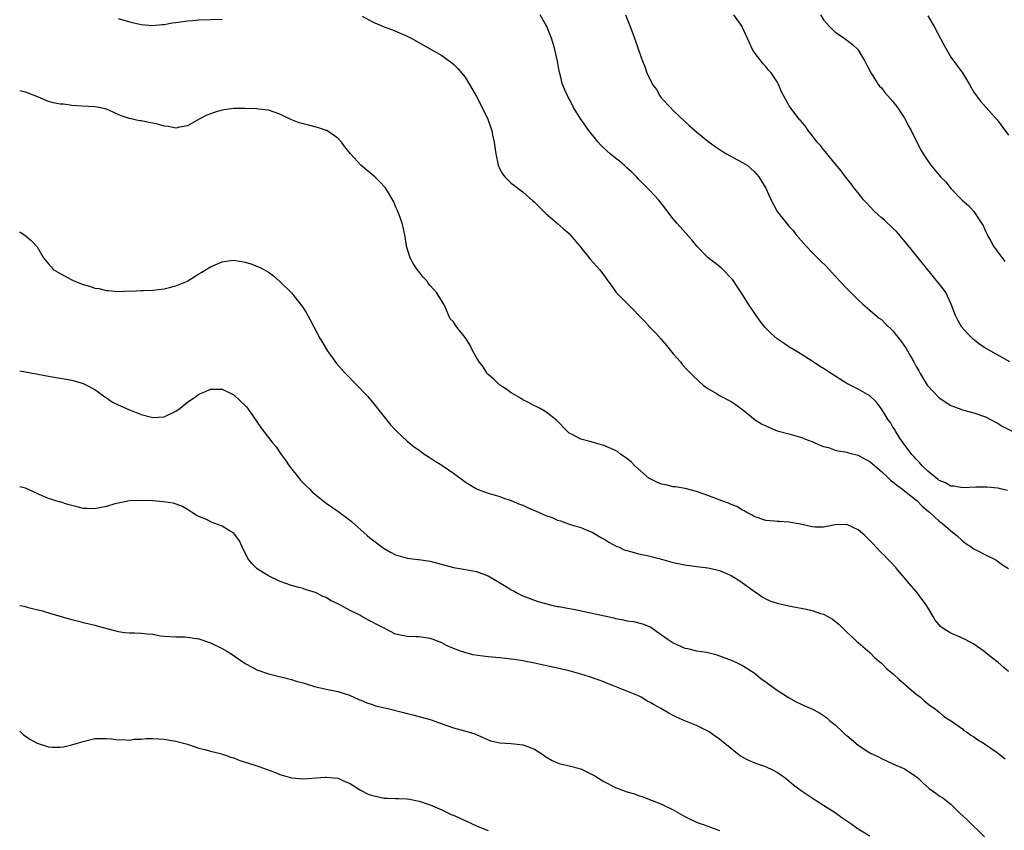
# Model space of a CAD drawing. Units: inches. Extents: x 2646000 to 2648031, y 1503000 to 1506000.
# Drawn here: x 2646000 to 2646170, y 1504914 to 1505054 of the extents above; entities that cross this region are included whole.
import ezdxf

# ---------------------------------------------------------------- set-up
doc = ezdxf.new("R2010")
doc.units = ezdxf.units.IN
doc.header["$MEASUREMENT"] = 0
doc.layers.add('LD26461503_10ft', color=52, linetype='Continuous')

msp = doc.modelspace()

# ---------------------------------------------------------------- linework, layer by layer
at = {"layer": 'LD26461503_10ft'}
for points, elevation in [([(2646017, 1505054.41), (2646019, 1505053.81), (2646021, 1505053.36), (2646023, 1505053.18), (2646024.65, 1505053.35), (2646025, 1505053.37), (2646026.38, 1505053.62), (2646027, 1505053.72), (2646029, 1505054), (2646029.94, 1505054.06), (2646031, 1505054.16), (2646035, 1505054.27)], 9720), ([(2646059.2, 1505054.8), (2646061, 1505053.83), (2646063, 1505052.95), (2646064.44, 1505052.44), (2646067, 1505051.34), (2646067.68, 1505051), (2646073, 1505047.97), (2646074.74, 1505046.74), (2646075, 1505046.51), (2646075.75, 1505045.75), (2646076.4, 1505045), (2646077, 1505044.25), (2646077.78, 1505043), (2646079, 1505040.91), (2646079.96, 1505039), (2646080.93, 1505037), (2646081.49, 1505035.49), (2646081.64, 1505035), (2646081.76, 1505034.24), (2646082.03, 1505033), (2646082.16, 1505032.16), (2646082.3, 1505031), (2646082.73, 1505029), (2646083, 1505028.33), (2646083.5, 1505027.5), (2646083.87, 1505027), (2646085, 1505025.9), (2646085.53, 1505025.53), (2646086.19, 1505025), (2646087, 1505024.4), (2646088.81, 1505022.81), (2646089, 1505022.6), (2646090.63, 1505021), (2646091, 1505020.66), (2646093, 1505018.94), (2646094.02, 1505018.02), (2646095, 1505017.19), (2646095.2, 1505017), (2646096.86, 1505015), (2646097, 1505014.8), (2646098.49, 1505013), (2646098.71, 1505012.71), (2646100.28, 1505011), (2646101, 1505010.01), (2646101.69, 1505009), (2646102.27, 1505008.27), (2646103, 1505007.15), (2646103.12, 1505007), (2646105, 1505005.18), (2646105.15, 1505005), (2646108.04, 1505002.04), (2646108.96, 1505001), (2646109.97, 1504999.97), (2646110.84, 1504999), (2646111.83, 1504997.83), (2646112.55, 1504997), (2646113, 1504996.41), (2646114.24, 1504995), (2646114.57, 1504994.57), (2646115.52, 1504993.52), (2646116.51, 1504992.51), (2646118.16, 1504991), (2646119, 1504990.4), (2646120.46, 1504989.54), (2646121, 1504989.2), (2646123, 1504988.16), (2646123.71, 1504987.71), (2646125, 1504986.78), (2646127.18, 1504985), (2646128.28, 1504984.28), (2646129, 1504983.92), (2646129.64, 1504983.63), (2646131, 1504983.06), (2646133, 1504982.54), (2646135, 1504981.98), (2646136.62, 1504981.38), (2646137, 1504981.22), (2646137.51, 1504981), (2646138.52, 1504980.52), (2646139, 1504980.38), (2646139.83, 1504980.17), (2646141, 1504979.76), (2646141.6, 1504979.6), (2646143, 1504979.4), (2646143.3, 1504979.3), (2646145, 1504978.89), (2646146.17, 1504978.17), (2646147, 1504977.75), (2646147.85, 1504977), (2646149, 1504976.04), (2646150.12, 1504975), (2646150.56, 1504974.56), (2646151, 1504974.27), (2646151.68, 1504973.68), (2646152.64, 1504973), (2646153, 1504972.73), (2646155.18, 1504971), (2646156.05, 1504970.05), (2646157.13, 1504969.13), (2646157.32, 1504969), (2646159, 1504967.43), (2646159.64, 1504967), (2646161, 1504965.78), (2646162.06, 1504965), (2646163, 1504964.08), (2646163.62, 1504963.62), (2646164.53, 1504963), (2646164.79, 1504962.79), (2646165, 1504962.66), (2646165.65, 1504962.35), (2646167, 1504961.66), (2646168.34, 1504961), (2646168.76, 1504960.76), (2646169, 1504960.62), (2646169.93, 1504959.93), (2646171, 1504959.25)], 9720), ([(2646170.78, 1504972.78), (2646169.15, 1504973.15), (2646167.31, 1504973.31), (2646165.31, 1504973.31), (2646163, 1504973.23), (2646161.5, 1504973.5), (2646161, 1504973.54), (2646160.09, 1504974.09), (2646159, 1504974.52), (2646158.74, 1504974.74), (2646158.36, 1504975), (2646157, 1504976.13), (2646156.04, 1504977), (2646155.59, 1504977.59), (2646155, 1504978.17), (2646154.62, 1504978.62), (2646154.25, 1504979), (2646152.75, 1504981), (2646152.21, 1504981.79), (2646151.44, 1504983), (2646151.3, 1504983.3), (2646151, 1504983.74), (2646150.55, 1504984.55), (2646150.18, 1504985), (2646149, 1504986.88), (2646148.07, 1504988.07), (2646147, 1504989.12), (2646145, 1504990.26), (2646144.5, 1504990.5), (2646143.58, 1504991), (2646143, 1504991.29), (2646140.3, 1504993), (2646139.49, 1504993.49), (2646139, 1504993.84), (2646138.27, 1504994.27), (2646137, 1504995.12), (2646134.64, 1504996.64), (2646133, 1504997.62), (2646132.17, 1504998.17), (2646130.99, 1504998.99), (2646129.91, 1504999.91), (2646129, 1505000.82), (2646128.84, 1505001), (2646128.04, 1505002.04), (2646127.33, 1505003), (2646126.03, 1505005), (2646124.77, 1505007), (2646124.06, 1505008.06), (2646123.41, 1505009), (2646123.24, 1505009.24), (2646123, 1505009.5), (2646121.56, 1505011), (2646121.27, 1505011.27), (2646119, 1505013.08), (2646117.07, 1505015), (2646116.15, 1505016.15), (2646115.23, 1505017.23), (2646113.63, 1505019), (2646113, 1505019.76), (2646111, 1505022.39), (2646110.49, 1505023), (2646109, 1505024.56), (2646107, 1505026.61), (2646106.65, 1505027), (2646105.84, 1505027.84), (2646105, 1505028.56), (2646104.54, 1505029), (2646103.71, 1505029.71), (2646103, 1505030.22), (2646102.09, 1505031), (2646101.51, 1505031.51), (2646100.48, 1505032.48), (2646100.02, 1505033), (2646098.43, 1505035), (2646097.05, 1505037), (2646095.77, 1505039), (2646095.52, 1505039.52), (2646094.7, 1505041), (2646094.19, 1505042.19), (2646093.88, 1505043), (2646093.5, 1505044.5), (2646093.28, 1505045.28), (2646092.99, 1505046.99), (2646092.55, 1505049), (2646092.21, 1505050.21), (2646091.95, 1505051), (2646091.16, 1505053), (2646091, 1505053.32), (2646090, 1505055)], 9730), ([(2646104.75, 1505055), (2646105.56, 1505053), (2646106.32, 1505051), (2646107, 1505048.95), (2646107.7, 1505047), (2646108.11, 1505046.11), (2646108.46, 1505045), (2646109.42, 1505043), (2646110.09, 1505042.09), (2646110.7, 1505041), (2646111, 1505040.64), (2646112.51, 1505039), (2646113, 1505038.5), (2646115, 1505036.56), (2646115.84, 1505035.84), (2646117, 1505034.8), (2646119, 1505033.18), (2646120.24, 1505032.24), (2646121.44, 1505031.44), (2646122.21, 1505031), (2646124.02, 1505030.02), (2646125, 1505029.51), (2646125.77, 1505029), (2646127, 1505027.95), (2646127.8, 1505027), (2646128.27, 1505026.27), (2646129, 1505025.03), (2646129.95, 1505023), (2646131, 1505021.04), (2646132.56, 1505019), (2646133, 1505018.47), (2646133.73, 1505017.72), (2646134.28, 1505017), (2646135.98, 1505015), (2646137, 1505013.92), (2646138.46, 1505012.46), (2646139.48, 1505011.48), (2646141, 1505009.81), (2646143, 1505007.71), (2646145, 1505005.73), (2646145.77, 1505005), (2646147, 1505003.97), (2646148.59, 1505002.59), (2646149, 1505002.31), (2646149.66, 1505001.66), (2646151, 1505000.4), (2646152.48, 1504998.48), (2646153.3, 1504997.3), (2646154.01, 1504995.99), (2646154.59, 1504995), (2646155, 1504994.23), (2646155.45, 1504993.45), (2646155.68, 1504993), (2646156.9, 1504991), (2646157, 1504990.86), (2646158.88, 1504988.88), (2646159, 1504988.78), (2646161, 1504987.46), (2646162.28, 1504987), (2646163, 1504986.7), (2646165, 1504986.19), (2646167, 1504985.5), (2646167.95, 1504985), (2646168.62, 1504984.62), (2646169, 1504984.47), (2646169.9, 1504983.9), (2646171.62, 1504983)], 9740), ([(2646171.21, 1504995), (2646167, 1504997.39), (2646166.03, 1504998.03), (2646164.9, 1504998.9), (2646163.9, 1504999.9), (2646162.92, 1505001), (2646162.2, 1505002.2), (2646161.79, 1505003), (2646161.07, 1505005), (2646160.11, 1505007), (2646159.66, 1505007.66), (2646159, 1505008.51), (2646157, 1505010.91), (2646155.36, 1505013), (2646153.41, 1505015.41), (2646151.58, 1505017.58), (2646151, 1505018.12), (2646150.56, 1505018.56), (2646150.04, 1505019), (2646149.51, 1505019.51), (2646149, 1505019.94), (2646147.83, 1505021), (2646147, 1505021.87), (2646146.48, 1505022.48), (2646145.96, 1505023), (2646145, 1505024.23), (2646144.37, 1505025), (2646143.79, 1505025.79), (2646142.78, 1505027), (2646142.03, 1505028.03), (2646141, 1505029.23), (2646139.35, 1505031.35), (2646139, 1505031.72), (2646138.45, 1505032.45), (2646137.91, 1505033), (2646137, 1505034.13), (2646136.33, 1505035), (2646135.81, 1505035.81), (2646135, 1505036.75), (2646134.9, 1505036.9), (2646134.79, 1505037), (2646133.14, 1505039.14), (2646133, 1505039.42), (2646131.72, 1505041.72), (2646131.22, 1505043), (2646131, 1505043.41), (2646129.92, 1505045), (2646129.48, 1505045.48), (2646129, 1505046.07), (2646128.55, 1505046.55), (2646127, 1505048.56), (2646126.72, 1505049), (2646126.16, 1505050.16), (2646125, 1505052.82), (2646124.91, 1505053), (2646123.49, 1505055)], 9750), ([(2646138.44, 1505055), (2646139, 1505054.17), (2646140, 1505053), (2646141, 1505052.05), (2646141.64, 1505051.64), (2646142.58, 1505051), (2646143, 1505050.62), (2646143.94, 1505049.94), (2646144.91, 1505049), (2646146.14, 1505047), (2646146.41, 1505046.41), (2646147, 1505045.37), (2646147.18, 1505045), (2646147.53, 1505044.47), (2646148.45, 1505043), (2646148.69, 1505042.69), (2646149, 1505042.37), (2646149.6, 1505041.6), (2646151, 1505040.01), (2646151.76, 1505039), (2646153, 1505037.13), (2646153.73, 1505035.72), (2646154.13, 1505035), (2646155.75, 1505031.75), (2646156.24, 1505031), (2646157, 1505029.75), (2646157.55, 1505029), (2646159, 1505027.3), (2646159.24, 1505027), (2646160.12, 1505026.12), (2646160.99, 1505025), (2646162.96, 1505023), (2646164.03, 1505022.03), (2646165, 1505021), (2646166.32, 1505019), (2646166.57, 1505018.57), (2646167, 1505017.62), (2646167.21, 1505017.21), (2646167.29, 1505017), (2646167.91, 1505015.91), (2646168.38, 1505015), (2646169, 1505014.13), (2646170.34, 1505012.34)], 9760), ([(2646157, 1505054.84), (2646158.1, 1505053), (2646159.81, 1505049.81), (2646160.26, 1505049), (2646161, 1505047.73), (2646162.15, 1505046.15), (2646163.04, 1505045), (2646164.25, 1505043), (2646165, 1505041.66), (2646165.25, 1505041.25), (2646166.11, 1505040.11), (2646169, 1505036.86), (2646171, 1505034.21)], 9770), ([(2646171, 1504941.44), (2646170.14, 1504942.14), (2646169.18, 1504943), (2646167.96, 1504943.96), (2646166.73, 1504945), (2646165, 1504946.21), (2646163.46, 1504947), (2646162.59, 1504947.41), (2646161, 1504948.08), (2646159.53, 1504949), (2646159.23, 1504949.23), (2646159, 1504949.53), (2646158.31, 1504950.31), (2646157.95, 1504951), (2646156.73, 1504953), (2646155.98, 1504953.98), (2646155.24, 1504955), (2646155, 1504955.3), (2646154.19, 1504956.19), (2646153.5, 1504957), (2646153, 1504957.64), (2646151.81, 1504959), (2646151.47, 1504959.47), (2646150.51, 1504960.51), (2646149.98, 1504961), (2646149.52, 1504961.52), (2646149, 1504962), (2646148.05, 1504963), (2646147.55, 1504963.55), (2646147, 1504964.09), (2646146.12, 1504965), (2646145, 1504965.97), (2646143, 1504966.91), (2646141, 1504966.81), (2646139, 1504966.4), (2646137.56, 1504966.44), (2646137, 1504966.47), (2646135, 1504966.94), (2646133, 1504967.31), (2646131.38, 1504967.38), (2646131, 1504967.41), (2646130.53, 1504967.48), (2646129, 1504967.58), (2646127, 1504968.26), (2646126.56, 1504968.56), (2646125.64, 1504969), (2646125.25, 1504969.25), (2646125, 1504969.36), (2646123.97, 1504969.97), (2646123, 1504970.36), (2646122.57, 1504970.57), (2646121.39, 1504971), (2646119, 1504971.92), (2646117, 1504972.61), (2646115.08, 1504973.08), (2646113.38, 1504973.38), (2646113, 1504973.41), (2646111.72, 1504973.72), (2646111, 1504973.85), (2646110.19, 1504974.19), (2646109, 1504974.76), (2646108.85, 1504974.85), (2646106.35, 1504977), (2646105.7, 1504977.7), (2646105, 1504978.28), (2646104.58, 1504978.58), (2646103.94, 1504979), (2646103.43, 1504979.43), (2646103, 1504979.67), (2646101.83, 1504980.17), (2646101, 1504980.55), (2646099.4, 1504981), (2646098.81, 1504981.19), (2646097, 1504981.66), (2646095.55, 1504982.45), (2646095, 1504982.7), (2646094.67, 1504983), (2646092.86, 1504984.86), (2646091, 1504986.35), (2646089.88, 1504987), (2646089.3, 1504987.3), (2646089, 1504987.43), (2646087.99, 1504987.99), (2646087, 1504988.45), (2646086.68, 1504988.68), (2646085, 1504989.65), (2646084.24, 1504990.24), (2646083, 1504990.98), (2646082.01, 1504992.01), (2646081, 1504992.84), (2646080.85, 1504993), (2646080.12, 1504994.12), (2646079.45, 1504995), (2646079, 1504995.77), (2646078.31, 1504997), (2646077.87, 1504997.87), (2646077, 1504999.24), (2646075.57, 1505001), (2646075.33, 1505001.33), (2646075, 1505001.91), (2646074.45, 1505002.45), (2646073.62, 1505004.38), (2646073.31, 1505005), (2646072.06, 1505007), (2646071.56, 1505007.56), (2646071, 1505008.23), (2646070.63, 1505008.63), (2646070.41, 1505009), (2646069.73, 1505009.73), (2646069, 1505010.61), (2646068.72, 1505011), (2646068.03, 1505012.03), (2646067.53, 1505013), (2646066.9, 1505015), (2646066.86, 1505015.14), (2646066.59, 1505017), (2646066.33, 1505018.33), (2646066.12, 1505019), (2646065.59, 1505020.41), (2646065.29, 1505021.29), (2646065, 1505021.9), (2646064.68, 1505022.68), (2646064.52, 1505023), (2646063.78, 1505024.22), (2646063.33, 1505025), (2646063.18, 1505025.18), (2646062.22, 1505026.22), (2646061.41, 1505027), (2646060.08, 1505028.08), (2646059, 1505029.03), (2646057.21, 1505031), (2646056.22, 1505032.22), (2646055.64, 1505033), (2646055, 1505033.69), (2646053.11, 1505035), (2646053.04, 1505035.04), (2646051.52, 1505035.52), (2646049.92, 1505035.92), (2646048.35, 1505036.35), (2646046.9, 1505036.9), (2646045, 1505037.83), (2646044.15, 1505038.15), (2646043, 1505038.55), (2646041.27, 1505038.73), (2646041, 1505038.78), (2646039, 1505038.85), (2646037, 1505038.84), (2646035.38, 1505038.62), (2646035, 1505038.53), (2646033.79, 1505038.21), (2646033, 1505037.9), (2646032.33, 1505037.67), (2646031.05, 1505037), (2646029, 1505035.82), (2646027.62, 1505035.62), (2646027, 1505035.44), (2646025.73, 1505035.73), (2646025, 1505035.76), (2646024.06, 1505036.06), (2646023, 1505036.27), (2646022.4, 1505036.4), (2646021, 1505036.67), (2646020.71, 1505036.71), (2646019, 1505037.08), (2646017.54, 1505037.54), (2646017, 1505037.81), (2646015.51, 1505038.49), (2646015, 1505038.69), (2646013.69, 1505039), (2646013, 1505039.14), (2646010.76, 1505039.24), (2646009, 1505039.37), (2646007.56, 1505039.56), (2646007, 1505039.59), (2646005.83, 1505039.83), (2646005, 1505040.02), (2646003.24, 1505040.76), (2646001.48, 1505041.48), (2646001, 1505041.66), (2646000, 1505041.86)], 9710), ([(2646000, 1505017.51), (2646000.79, 1505017), (2646000.91, 1505016.91), (2646002, 1505016), (2646003, 1505014.88), (2646004.11, 1505013), (2646005, 1505011.96), (2646005.43, 1505011.43), (2646005.81, 1505011), (2646007, 1505010.27), (2646009, 1505009.18), (2646009.37, 1505009), (2646011, 1505008.38), (2646012.08, 1505008.08), (2646013, 1505007.78), (2646013.69, 1505007.69), (2646015, 1505007.34), (2646015.36, 1505007.36), (2646017, 1505007.17), (2646019, 1505007.27), (2646019.26, 1505007.26), (2646021, 1505007.36), (2646021.35, 1505007.35), (2646023, 1505007.41), (2646025, 1505007.64), (2646025.88, 1505007.88), (2646027, 1505008.16), (2646029, 1505008.96), (2646029.08, 1505009), (2646031, 1505010.26), (2646031.47, 1505010.53), (2646033, 1505011.47), (2646033.78, 1505011.78), (2646035, 1505012.31), (2646036.53, 1505012.53), (2646037, 1505012.62), (2646038.36, 1505012.36), (2646039, 1505012.26), (2646039.95, 1505011.95), (2646041, 1505011.53), (2646041.41, 1505011.41), (2646042.23, 1505011), (2646043, 1505010.5), (2646043.88, 1505009.88), (2646045, 1505008.91), (2646047, 1505006.97), (2646048.75, 1505004.75), (2646049, 1505004.38), (2646049.52, 1505003.52), (2646050.25, 1505002.25), (2646051.98, 1504999), (2646052.37, 1504998.37), (2646053, 1504997.25), (2646053.15, 1504997), (2646054.75, 1504994.75), (2646055.68, 1504993.68), (2646056.33, 1504993), (2646060.19, 1504989), (2646061.48, 1504987.48), (2646064.11, 1504984.11), (2646065.09, 1504983.09), (2646067, 1504981.31), (2646068.28, 1504980.28), (2646069, 1504979.77), (2646069.43, 1504979.43), (2646070.05, 1504979), (2646070.62, 1504978.62), (2646071, 1504978.4), (2646071.83, 1504977.83), (2646073, 1504977.14), (2646075, 1504975.78), (2646077, 1504974.26), (2646079, 1504973.03), (2646079.08, 1504973), (2646081, 1504972.32), (2646083, 1504971.72), (2646083.52, 1504971.52), (2646085, 1504971.03), (2646086.42, 1504970.42), (2646087, 1504970.21), (2646087.81, 1504969.8), (2646089.68, 1504969), (2646091, 1504968.46), (2646092.07, 1504968.07), (2646093, 1504967.66), (2646093.52, 1504967.52), (2646095, 1504966.95), (2646097, 1504966.35), (2646098.07, 1504965.93), (2646099, 1504965.53), (2646100.6, 1504964.6), (2646101, 1504964.4), (2646101.84, 1504963.84), (2646103.16, 1504963.16), (2646103.56, 1504963), (2646104.52, 1504962.52), (2646105, 1504962.36), (2646105.84, 1504962.16), (2646107, 1504961.82), (2646108.49, 1504961.51), (2646110.59, 1504961), (2646113, 1504960.33), (2646115, 1504959.89), (2646115.8, 1504959.8), (2646117, 1504959.61), (2646117.57, 1504959.57), (2646119, 1504959.37), (2646119.31, 1504959.31), (2646121, 1504958.92), (2646123, 1504958.04), (2646124.67, 1504957), (2646125, 1504956.81), (2646127.2, 1504955.2), (2646127.51, 1504955), (2646128.38, 1504954.38), (2646129, 1504954), (2646129.71, 1504953.71), (2646131, 1504953.25), (2646132.24, 1504953), (2646133, 1504952.82), (2646133.22, 1504952.78), (2646135.73, 1504952.27), (2646137, 1504951.99), (2646138.49, 1504951.51), (2646139, 1504951.38), (2646139.76, 1504951), (2646140.53, 1504950.53), (2646141.63, 1504949.63), (2646143, 1504948.29), (2646144.39, 1504947), (2646144.71, 1504946.71), (2646145, 1504946.48), (2646145.76, 1504945.76), (2646147, 1504944.72), (2646147.85, 1504943.85), (2646149, 1504942.89), (2646149.94, 1504941.94), (2646151.08, 1504941), (2646152.05, 1504940.05), (2646153.14, 1504939.14), (2646153.33, 1504939), (2646155, 1504937.52), (2646155.74, 1504937), (2646156.4, 1504936.4), (2646157.5, 1504935.5), (2646158.27, 1504935), (2646158.67, 1504934.67), (2646159, 1504934.44), (2646159.74, 1504933.74), (2646161.13, 1504932.87), (2646163, 1504931.53), (2646163.27, 1504931.27), (2646163.71, 1504931), (2646164.44, 1504930.44), (2646165, 1504930.14), (2646165.65, 1504929.65), (2646166.78, 1504929), (2646167, 1504928.86), (2646169, 1504927.47), (2646169.61, 1504927), (2646170.38, 1504926.38)], 9700), ([(2646000, 1504993.43), (2646001, 1504993.27), (2646001.25, 1504993.25), (2646002.93, 1504992.93), (2646003.12, 1504992.88), (2646005, 1504992.53), (2646005.6, 1504992.4), (2646007, 1504992.2), (2646008.01, 1504991.99), (2646009, 1504991.84), (2646011, 1504991.29), (2646011.58, 1504991), (2646013, 1504990.22), (2646014.87, 1504988.87), (2646015, 1504988.79), (2646016.06, 1504988.06), (2646017, 1504987.6), (2646019, 1504986.69), (2646021, 1504985.9), (2646023, 1504985.36), (2646025, 1504985.48), (2646027, 1504986.48), (2646027.73, 1504987), (2646029, 1504988.04), (2646030.44, 1504989), (2646031, 1504989.41), (2646032.1, 1504989.9), (2646033, 1504990.26), (2646033.74, 1504990.26), (2646035, 1504990.31), (2646037, 1504989.31), (2646037.17, 1504989.17), (2646039, 1504987.46), (2646039.22, 1504987.22), (2646039.41, 1504987), (2646040.32, 1504985.68), (2646041.68, 1504983.68), (2646042.17, 1504983), (2646043, 1504981.95), (2646043.43, 1504981.43), (2646043.73, 1504981), (2646044.32, 1504980.32), (2646045.19, 1504979), (2646045.98, 1504977.98), (2646046.61, 1504977), (2646048.2, 1504975), (2646048.57, 1504974.57), (2646049, 1504974.1), (2646049.55, 1504973.55), (2646050.14, 1504973), (2646050.56, 1504972.56), (2646051, 1504972.17), (2646053, 1504970.6), (2646055, 1504969.17), (2646057, 1504967.68), (2646057.38, 1504967.38), (2646060.08, 1504965), (2646060.56, 1504964.56), (2646062.61, 1504963), (2646063, 1504962.72), (2646064.1, 1504962.1), (2646065, 1504961.63), (2646067, 1504961.04), (2646068.83, 1504960.82), (2646069, 1504960.82), (2646070.57, 1504960.57), (2646071, 1504960.53), (2646075, 1504959.47), (2646077.11, 1504959.11), (2646079, 1504958.75), (2646081, 1504957.98), (2646084.14, 1504956.14), (2646085, 1504955.59), (2646085.39, 1504955.39), (2646086.07, 1504955), (2646087, 1504954.57), (2646089.59, 1504953.59), (2646091.14, 1504953.14), (2646091.72, 1504953), (2646093, 1504952.73), (2646093.3, 1504952.7), (2646095, 1504952.35), (2646095.78, 1504952.22), (2646102.73, 1504950.73), (2646103, 1504950.63), (2646104.43, 1504950.42), (2646105, 1504950.25), (2646106.13, 1504950.13), (2646107.7, 1504949.7), (2646109, 1504949.16), (2646109.1, 1504949.1), (2646111, 1504947.82), (2646112.11, 1504947), (2646113, 1504946.44), (2646115, 1504945.52), (2646115.44, 1504945.44), (2646117, 1504945.04), (2646118.78, 1504944.78), (2646120.39, 1504944.39), (2646121, 1504944.18), (2646123, 1504943.42), (2646123.94, 1504943), (2646125, 1504942.47), (2646127, 1504941.21), (2646127.27, 1504941), (2646128.18, 1504940.18), (2646129, 1504939.67), (2646129.36, 1504939.36), (2646129.92, 1504939), (2646131, 1504938.24), (2646132.95, 1504936.95), (2646134.23, 1504936.23), (2646135, 1504935.85), (2646135.6, 1504935.6), (2646136.99, 1504934.99), (2646138.31, 1504934.31), (2646139, 1504933.87), (2646139.49, 1504933.49), (2646140.01, 1504933), (2646141, 1504932.22), (2646142.26, 1504931), (2646142.65, 1504930.65), (2646143, 1504930.4), (2646145, 1504928.7), (2646147, 1504927.39), (2646148.63, 1504926.63), (2646149, 1504926.43), (2646149.97, 1504925.97), (2646151, 1504925.52), (2646151.34, 1504925.34), (2646152.23, 1504925), (2646153, 1504924.6), (2646155, 1504923.31), (2646155.36, 1504923), (2646156.18, 1504922.18), (2646157.23, 1504921.23), (2646158.41, 1504920.41), (2646159, 1504919.97), (2646159.6, 1504919.6), (2646161, 1504918.53), (2646162.5, 1504917), (2646163.8, 1504915.8), (2646166.85, 1504912.85)], 9690), ([(2646147, 1504913), (2646145, 1504914.19), (2646143.9, 1504915), (2646143.35, 1504915.35), (2646142.16, 1504916.16), (2646141, 1504916.99), (2646139, 1504918.31), (2646137.89, 1504919), (2646136.14, 1504920.14), (2646134.95, 1504920.95), (2646133.81, 1504921.81), (2646133, 1504922.51), (2646132.38, 1504923), (2646131, 1504923.99), (2646130.35, 1504924.35), (2646129, 1504924.96), (2646127.47, 1504925.47), (2646127, 1504925.64), (2646126.07, 1504926.07), (2646124.76, 1504926.76), (2646124.41, 1504927), (2646121.92, 1504929), (2646121.4, 1504929.4), (2646121, 1504929.76), (2646120.25, 1504930.25), (2646119.24, 1504931), (2646119, 1504931.15), (2646117, 1504932.1), (2646115, 1504932.94), (2646113.58, 1504933.58), (2646113, 1504933.86), (2646112.26, 1504934.26), (2646110.99, 1504935), (2646109.69, 1504935.69), (2646109, 1504936.12), (2646108.41, 1504936.41), (2646107.45, 1504937), (2646107, 1504937.23), (2646105, 1504938.07), (2646102.68, 1504939), (2646101.46, 1504939.46), (2646101, 1504939.67), (2646100.04, 1504940.04), (2646098.55, 1504940.55), (2646097, 1504941.02), (2646095, 1504941.57), (2646093, 1504942.06), (2646091.65, 1504942.35), (2646090.56, 1504942.56), (2646089, 1504942.92), (2646087.24, 1504943.24), (2646087, 1504943.31), (2646085.52, 1504943.52), (2646085, 1504943.62), (2646083, 1504943.82), (2646081, 1504943.98), (2646080.08, 1504944.09), (2646078.35, 1504944.36), (2646076.78, 1504944.78), (2646076.23, 1504945), (2646075, 1504945.45), (2646073.92, 1504945.92), (2646073, 1504946.41), (2646071.48, 1504947), (2646071, 1504947.17), (2646069, 1504947.44), (2646068.53, 1504947.47), (2646067, 1504947.52), (2646065, 1504947.92), (2646062.93, 1504949), (2646061.64, 1504949.64), (2646061, 1504950.02), (2646060.33, 1504950.33), (2646059.18, 1504951), (2646058.79, 1504951.21), (2646057, 1504952.08), (2646055.37, 1504953), (2646055, 1504953.19), (2646053.76, 1504953.76), (2646053, 1504954.23), (2646052.44, 1504954.44), (2646051.36, 1504955), (2646051, 1504955.16), (2646049.56, 1504955.56), (2646049, 1504955.8), (2646048.02, 1504956.02), (2646047, 1504956.32), (2646045.06, 1504957), (2646043, 1504958.03), (2646041.39, 1504959), (2646041, 1504959.29), (2646040.11, 1504960.11), (2646039.43, 1504961), (2646038.45, 1504963), (2646038.03, 1504964.03), (2646037.34, 1504965), (2646037, 1504965.38), (2646036.12, 1504965.88), (2646035, 1504966.59), (2646033, 1504967.37), (2646032.28, 1504967.72), (2646031, 1504968.27), (2646030.5, 1504968.5), (2646029.71, 1504969), (2646029, 1504969.48), (2646028.05, 1504970.05), (2646026.56, 1504970.56), (2646024.82, 1504970.82), (2646023, 1504970.98), (2646021, 1504971.06), (2646019, 1504970.97), (2646017, 1504970.57), (2646016.43, 1504970.43), (2646015, 1504970), (2646013.78, 1504969.78), (2646013, 1504969.6), (2646011.66, 1504969.66), (2646011, 1504969.67), (2646009.93, 1504969.93), (2646009, 1504970.18), (2646008.34, 1504970.34), (2646007, 1504970.79), (2646006.82, 1504970.82), (2646005, 1504971.39), (2646003.86, 1504971.86), (2646001, 1504973.17), (2646000, 1504973.42)], 9680), ([(2646000, 1504952.89), (2646000.76, 1504952.76), (2646001.45, 1504952.55), (2646003.95, 1504951.95), (2646005, 1504951.58), (2646008.55, 1504950.55), (2646010.14, 1504950.14), (2646011, 1504949.96), (2646011.76, 1504949.76), (2646013, 1504949.49), (2646013.36, 1504949.36), (2646014.67, 1504949), (2646017, 1504948.39), (2646018.2, 1504948.2), (2646019, 1504948.16), (2646019.85, 1504948.15), (2646021, 1504948.09), (2646022.03, 1504947.97), (2646023, 1504947.9), (2646024.35, 1504947.65), (2646025, 1504947.58), (2646027, 1504947.43), (2646028.56, 1504947.44), (2646029, 1504947.4), (2646031, 1504947.09), (2646033, 1504946.39), (2646035, 1504945.44), (2646035.79, 1504945), (2646036.54, 1504944.54), (2646039, 1504942.83), (2646039.34, 1504942.66), (2646041, 1504941.74), (2646043, 1504941.03), (2646047, 1504940.09), (2646047.81, 1504939.81), (2646049, 1504939.49), (2646049.36, 1504939.36), (2646051, 1504938.88), (2646053, 1504938.41), (2646055, 1504937.98), (2646057, 1504937.36), (2646058.63, 1504936.63), (2646059, 1504936.5), (2646060.03, 1504936.03), (2646061, 1504935.74), (2646061.55, 1504935.55), (2646063.88, 1504935), (2646066.35, 1504934.35), (2646067, 1504934.17), (2646067.96, 1504933.96), (2646071, 1504933.18), (2646073.85, 1504932.15), (2646075, 1504931.7), (2646077.56, 1504931), (2646078.67, 1504930.67), (2646081, 1504929.67), (2646081.49, 1504929.49), (2646083, 1504929.1), (2646085, 1504928.98), (2646087, 1504928.8), (2646087.35, 1504928.65), (2646089, 1504928.02), (2646090.61, 1504927), (2646091, 1504926.71), (2646092.06, 1504926.06), (2646093, 1504925.64), (2646093.48, 1504925.48), (2646095, 1504925.14), (2646097, 1504924.62), (2646099, 1504923.66), (2646099.42, 1504923.42), (2646100.07, 1504923), (2646101, 1504922.44), (2646103, 1504921.39), (2646105, 1504920.63), (2646106.28, 1504920.28), (2646107, 1504919.99), (2646107.76, 1504919.76), (2646111, 1504918.51), (2646113, 1504917.53), (2646115, 1504916.4), (2646115.93, 1504915.93), (2646117.31, 1504915.31), (2646118.17, 1504915), (2646119, 1504914.73), (2646121, 1504913.94)], 9670), ([(2646000, 1504931.13), (2646000.59, 1504930.59), (2646001.75, 1504929.75), (2646003.04, 1504929.04), (2646005, 1504928.44), (2646005.6, 1504928.4), (2646007, 1504928.36), (2646007.55, 1504928.45), (2646009, 1504928.75), (2646009.74, 1504929), (2646011, 1504929.38), (2646013, 1504929.85), (2646015, 1504929.88), (2646015.81, 1504929.81), (2646017, 1504929.64), (2646017.7, 1504929.7), (2646019, 1504929.57), (2646019.75, 1504929.75), (2646021, 1504929.77), (2646021.88, 1504929.88), (2646023, 1504929.86), (2646025, 1504929.73), (2646027, 1504929.41), (2646029, 1504928.87), (2646031, 1504928.22), (2646032.03, 1504927.97), (2646033, 1504927.67), (2646034.74, 1504927.26), (2646035, 1504927.18), (2646035.56, 1504927), (2646036.61, 1504926.61), (2646037, 1504926.51), (2646038.06, 1504926.06), (2646039, 1504925.8), (2646039.58, 1504925.58), (2646041, 1504925.16), (2646041.52, 1504925), (2646044.07, 1504924.07), (2646045, 1504923.67), (2646047, 1504923.07), (2646049, 1504922.9), (2646052.79, 1504923.21), (2646053, 1504923.2), (2646055, 1504922.99), (2646056.39, 1504922.39), (2646057, 1504922.16), (2646058.94, 1504920.94), (2646060.27, 1504920.27), (2646061, 1504919.99), (2646061.82, 1504919.82), (2646063, 1504919.53), (2646063.57, 1504919.57), (2646065, 1504919.48), (2646065.52, 1504919.52), (2646067, 1504919.46), (2646067.41, 1504919.41), (2646069.06, 1504919.06), (2646071, 1504918.38), (2646073, 1504917.54), (2646074.03, 1504917), (2646074.7, 1504916.7), (2646075, 1504916.6), (2646076.08, 1504916.08), (2646077, 1504915.71), (2646078.49, 1504915), (2646079.38, 1504914.62), (2646081, 1504913.94)], 9660)]:
    msp.add_lwpolyline(points, dxfattribs=dict(at, elevation=elevation))

doc.saveas('drawing.dxf')
